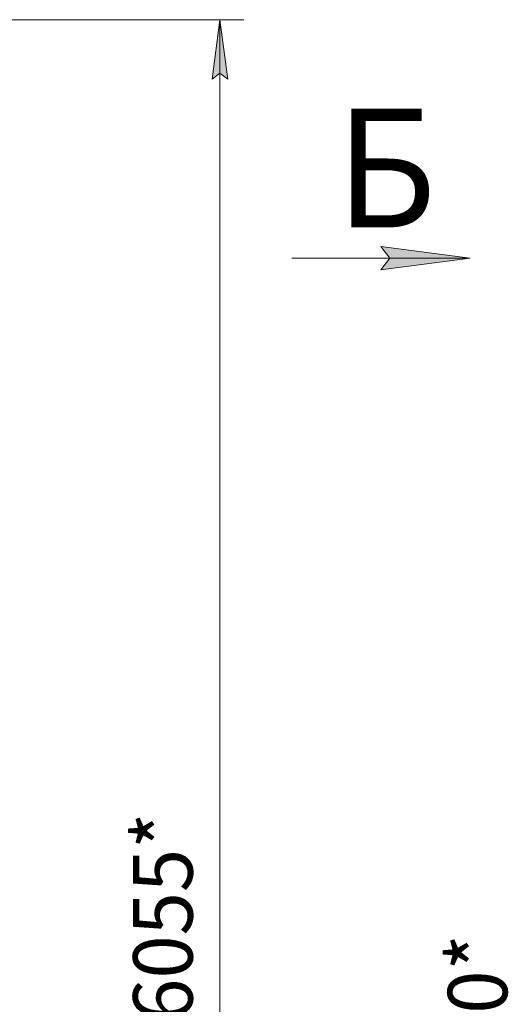
# Model space of a CAD drawing. Units: millimetres. Extents: x 0 to 24398, y -6 to 16800.
# Drawn here: x 8789 to 10432, y 10682 to 13992 of the extents above; entities that cross this region are included whole.
import ezdxf

# ---------------------------------------------------------------- set-up
doc = ezdxf.new("R2010")
doc.units = ezdxf.units.MM
doc.linetypes.add('K5LT_THIN', pattern=[0])
doc.layers.add('DIM', color=6, linetype='Continuous', true_color=0xff00ff)
doc.layers.add('FOR', color=7, linetype='Continuous', true_color=0xffffff)
doc.styles.add('KTEXTSTYLE', font='GOST_AU.ttf', dxfattribs={"width": 0.96, "height": 5})

msp = doc.modelspace()

# ---------------------------------------------------------------- hatches: boundary and pattern name
at = {"layer": 'DIM'}
msp.add_hatch(color=7, dxfattribs=at).paths.add_polyline_path([(9488.4, 13792.2), (9462.1, 13992.2), (9435.8, 13792.2), (9462.1, 13812.2)])
at = {"layer": 'FOR'}
msp.add_hatch(color=7, dxfattribs=at).paths.add_polyline_path([(10303.9, 13190.2), (10003.9, 13229.7), (10033.9, 13190.2), (10003.9, 13150.7)])

# ---------------------------------------------------------------- linework, layer by layer
at = {"layer": 'DIM', "color": 7, "linetype": 'K5LT_THIN', "lineweight": 13}
for p, q in [((8649.6, 13992.2), (9542.1, 13992.2)), ((9435.8, 13792.2), (9462.1, 13992.2)), ((9462.1, 13992.2), (9488.4, 13792.2)), ((9462.1, 13992.2), (9462.1, 7931.2)), ((9462.1, 13812.2), (9435.8, 13792.2)), ((9488.4, 13792.2), (9462.1, 13812.2))]:
    msp.add_line(p, q, dxfattribs=at)
at = {"layer": 'FOR', "color": 7, "linetype": 'K5LT_THIN', "lineweight": 13}
for p, q in [((10033.9, 13190.2), (10003.9, 13229.7)), ((10003.9, 13229.7), (10303.9, 13190.2)), ((10303.9, 13190.2), (9703.9, 13190.2)), ((10303.9, 13190.2), (10003.9, 13150.7)), ((10003.9, 13150.7), (10033.9, 13190.2))]:
    msp.add_line(p, q, dxfattribs=at)

# ---------------------------------------------------------------- texts
at = {"layer": 'DIM', "color": 7, "style": 'KTEXTSTYLE', "oblique": 15, "width": 0.96}
for s, p in [('6055*', (9370.4, 10623.1)), ('5260*', (10428.8, 10214.2))]:
    msp.add_text(s, height=200, rotation=90, dxfattribs=at).set_placement(p)
at = {"layer": 'FOR', "color": 5, "true_color": 0x0000ff, "style": 'KTEXTSTYLE', "width": 0.96}
msp.add_text('Б', height=400, dxfattribs=at).set_placement((9851, 13293.6))

doc.saveas('drawing.dxf')
